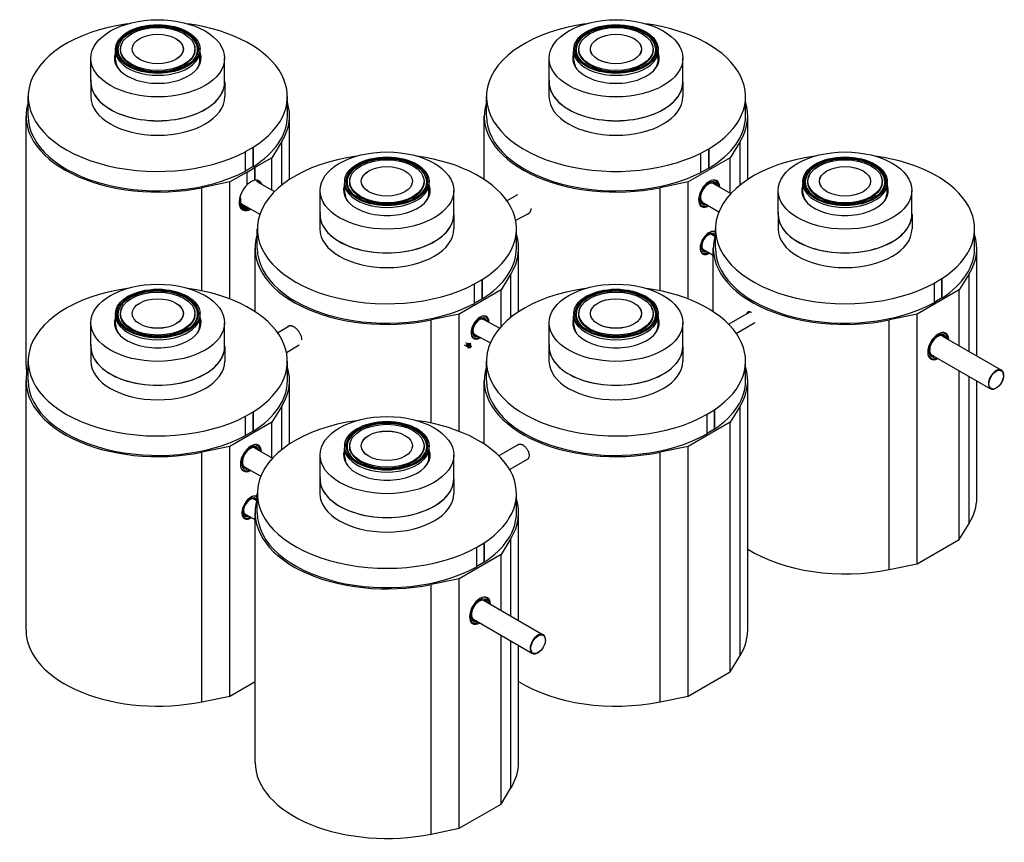
# Model space of a CAD drawing. Extents: x 79780 to 101242, y 69811 to 83947.
# Drawn here: x 94404 to 101242, y 71552 to 77265 of the extents above; entities that cross this region are included whole.
import ezdxf

# ---------------------------------------------------------------- set-up
doc = ezdxf.new("R2010")
doc.units = 0
doc.header["$LTSCALE"] = 2
doc.layers.add('VISIBLE__ISO_', color=7, linetype='CONTINUOUS')
doc.layers.add('VISIBLE_NARROW__ISO_', color=7, linetype='CONTINUOUS')

msp = doc.modelspace()

# ---------------------------------------------------------------- linework, layer by layer
at = {"layer": 'VISIBLE__ISO_'}
for p, q in [((95071.4, 77073.4), (95069.8, 77061.3)), ((95655.4, 77073.4), (95656.9, 77061.3)), ((98253.4, 77073.4), (98251.8, 77061.3)), ((98837.3, 77073.4), (98838.9, 77061.3)), ((94899.1, 76831.2), (94899.1, 76996.6)), ((95070.9, 76981.5), (95069, 77045.8)), ((95106.2, 77031.7), (95105.1, 77057.2)), ((95188.8, 77041.5), (95187.4, 77048.1)), ((95537.9, 77041.5), (95539.4, 77048.1)), ((95620.6, 77031.7), (95621.7, 77057.2)), ((95655.8, 76981.5), (95657.7, 77045.8)), ((95827.6, 76831.2), (95827.6, 76996.6)), ((98081.1, 76831.2), (98081.1, 76996.6)), ((98252.9, 76981.5), (98251, 77045.8)), ((98288.1, 77031.7), (98287.1, 77057.2)), ((98370.8, 77041.5), (98369.4, 77048.1)), ((98719.9, 77041.5), (98721.3, 77048.1)), ((98802.6, 77031.7), (98803.6, 77057.2)), ((98837.8, 76981.5), (98839.7, 77045.8)), ((99009.6, 76831.2), (99009.6, 76996.6)), ((94898.4, 76831.2), (94898.4, 76730.2)), ((95828.4, 76831.2), (95828.4, 76730.2)), ((98080.3, 76831.2), (98080.3, 76730.2)), ((99010.3, 76831.2), (99010.3, 76730.2)), ((94463.4, 76595.5), (94463.4, 76730.2)), ((96263.4, 76595.5), (96263.4, 76730.2)), ((97645.3, 76595.5), (97645.3, 76730.2)), ((99445.3, 76595.5), (99445.3, 76730.2)), ((94448.4, 74862.5), (94448.4, 76595.5)), ((96278.4, 76154.7), (96278.4, 76595.5)), ((97630.3, 76154.7), (97630.3, 76595.5)), ((99460.3, 76154.7), (99460.3, 76595.5)), ((96225.4, 76418.3), (96156.2, 76306.1)), ((99407.4, 76418.3), (99338.2, 76306.1)), ((95972.1, 76348.1), (96025.2, 76378.7)), ((95972.7, 76347.8), (95972.1, 76348.1)), ((95972.7, 76213.1), (95972.7, 76347.8)), ((96025.2, 76378.7), (96025.7, 76378.4)), ((96025.2, 76244), (96025.2, 76378.7)), ((96025.7, 76378.4), (96025.7, 76243.7)), ((99135.1, 76338.3), (99189.6, 76368)), ((99135.6, 76337.9), (99135.1, 76338.3)), ((99135.6, 76203.2), (99135.6, 76337.9)), ((99189.6, 76368), (99190.1, 76367.7)), ((99189.6, 76233.3), (99189.6, 76368)), ((99190.1, 76367.7), (99190.1, 76233)), ((96025.2, 76244), (95972.7, 76213.7)), ((96025.7, 76243.7), (96025.2, 76244)), ((96156.2, 76306.1), (96036.9, 76237.2)), ((96156.2, 76080.6), (96156.2, 76306.1)), ((99338.2, 76306.1), (99046.5, 76137.7)), ((99338.2, 76059), (99338.2, 76306.1)), ((95983.9, 76206.6), (95864.5, 76137.7)), ((95983.8, 76206.6), (96036.8, 76237.3)), ((95983.9, 76206.6), (95983.8, 76206.6)), ((95983.9, 76118.8), (95983.9, 76206.6)), ((96036.8, 76237.3), (96036.9, 76237.2)), ((96036.8, 76149.4), (96036.8, 76237.3)), ((96036.9, 76237.2), (96036.9, 76149.4)), ((99189.6, 76233.3), (99135.6, 76203.9)), ((99190.1, 76233), (99189.6, 76233.3)), ((95864.5, 76137.7), (95670.2, 76097.8)), ((95864.5, 75324.7), (95864.5, 76137.7)), ((96036.9, 76149.4), (96036.8, 76149.4)), ((96051.4, 76141.1), (96173.9, 76070.4)), ((96661.9, 76062.9), (96660, 76127.2)), ((96662.4, 76154.9), (96660.8, 76142.7)), ((96697.2, 76113.1), (96696.1, 76138.6)), ((96779.8, 76122.9), (96778.4, 76129.5)), ((97128.9, 76122.9), (97130.3, 76129.5)), ((97211.6, 76113.1), (97212.7, 76138.6)), ((97246.3, 76154.9), (97247.9, 76142.7)), ((97246.8, 76062.9), (97248.7, 76127.2)), ((99046.5, 76137.7), (98852.2, 76097.8)), ((99046.5, 75324.7), (99046.5, 76137.7)), ((99217, 76129), (99342.5, 76056.5)), ((99843.9, 76062.9), (99842, 76127.2)), ((99844.3, 76154.9), (99842.8, 76142.7)), ((99879.1, 76113.1), (99878, 76138.6)), ((99961.8, 76122.9), (99960.3, 76129.5)), ((100310.9, 76122.9), (100312.3, 76129.5)), ((100393.5, 76113.1), (100394.6, 76138.6)), ((100428.3, 76154.9), (100429.9, 76142.7)), ((100428.8, 76062.9), (100430.7, 76127.2)), ((96490.1, 75912.7), (96490.1, 76078)), ((97418.6, 75912.7), (97418.6, 76078)), ((97862.3, 76048.3), (97788.2, 76007.2)), ((99672.1, 75912.7), (99672.1, 76078)), ((100600.6, 75912.7), (100600.6, 76078)), ((95939.7, 75989.1), (96071.6, 75913)), ((99142, 75999.1), (99260.3, 75930.7)), ((95946.7, 75960.7), (95952, 75957.7)), ((96489.4, 75912.7), (96489.4, 75811.6)), ((97419.4, 75912.7), (97419.4, 75811.6)), ((97943.8, 75922), (97848.8, 75869.2)), ((99671.3, 75912.7), (99671.3, 75811.6)), ((100601.3, 75912.7), (100601.3, 75811.6)), ((96054.4, 75676.9), (96054.4, 75811.6)), ((97854.4, 75676.9), (97854.4, 75811.6)), ((99232.6, 75759.7), (99208.6, 75773.6)), ((99236.3, 75676.9), (99236.3, 75811.6)), ((101036.3, 75676.9), (101036.3, 75811.6)), ((96039.4, 75236.1), (96039.4, 75676.9)), ((97869.4, 75236.1), (97869.4, 75676.9)), ((99221.3, 75627.6), (99148.6, 75669.7)), ((99221.3, 75236.1), (99221.3, 75676.9)), ((101051.3, 74929.1), (101051.3, 75676.9)), ((97816.4, 75499.8), (97747.2, 75387.6)), ((100998.4, 75499.8), (100929.2, 75387.6)), ((97563.2, 75429.6), (97616.2, 75460.2)), ((97563.7, 75429.2), (97563.2, 75429.6)), ((97563.7, 75294.5), (97563.7, 75429.2)), ((97616.2, 75460.2), (97616.8, 75459.9)), ((97616.2, 75325.5), (97616.2, 75460.2)), ((97616.8, 75459.9), (97616.8, 75325.1)), ((100756.3, 75435.6), (100808.4, 75466.7)), ((100756.8, 75435.3), (100756.3, 75435.6)), ((100756.8, 75300.5), (100756.8, 75435.3)), ((100808.4, 75466.7), (100809, 75466.4)), ((100808.4, 75332), (100808.4, 75466.7)), ((100809, 75466.4), (100809, 75331.7)), ((97747.2, 75387.6), (97455.5, 75219.2)), ((97747.2, 75133.2), (97747.2, 75387.6)), ((100929.2, 75387.6), (100637.5, 75219.2)), ((100929.2, 74999.6), (100929.2, 75387.6)), ((97616.2, 75325.5), (97563.7, 75295.2)), ((97616.8, 75325.1), (97616.2, 75325.5)), ((100808.4, 75332), (100756.8, 75301.2)), ((100809, 75331.7), (100808.4, 75332)), ((95071.4, 75236.3), (95069.8, 75224.1)), ((95106.2, 75194.6), (95105.1, 75220.1)), ((95620.6, 75194.6), (95621.7, 75220.1)), ((95655.4, 75236.3), (95656.9, 75224.1)), ((97455.5, 75219.2), (97261.2, 75179.2)), ((97455.5, 74406.1), (97455.5, 75219.2)), ((98253.4, 75236.3), (98251.8, 75224.1)), ((98288.1, 75194.6), (98287.1, 75220.1)), ((98802.6, 75194.6), (98803.6, 75220.1)), ((98837.3, 75236.3), (98838.9, 75224.1)), ((99327.3, 75150.3), (99476.7, 75236.5)), ((100637.5, 75219.2), (100443.2, 75179.2)), ((100637.5, 73486.2), (100637.5, 75219.2)), ((94899.1, 74994.1), (94899.1, 75159.5)), ((95070.9, 75144.4), (95069, 75208.6)), ((95188.8, 75204.4), (95187.4, 75211)), ((95537.9, 75204.4), (95539.4, 75211)), ((95655.8, 75144.4), (95657.7, 75208.6)), ((95827.6, 74994.1), (95827.6, 75159.5)), ((97737.1, 75121.6), (97620.4, 75184.5)), ((98081.1, 74994.1), (98081.1, 75159.5)), ((98252.9, 75144.4), (98251, 75208.6)), ((98370.8, 75204.4), (98369.4, 75211)), ((98719.9, 75204.4), (98721.3, 75211)), ((98837.8, 75144.4), (98839.7, 75208.6)), ((99009.6, 74994.1), (99009.6, 75159.5)), ((99381, 75086), (99510.3, 75160.7)), ((96195.6, 75090.9), (96276, 75139.1)), ((97672.6, 75020), (97558.7, 75081.4)), ((97500, 75022.9), (97517.4, 75012.8)), ((97518, 75012.4), (97517.9, 75012.4)), ((97525.8, 75013.3), (97522, 75015.4)), ((97525.8, 75013.3), (97525.8, 75010.6)), ((97531, 75014.8), (97534.7, 75012.7)), ((97532.4, 75015.5), (97536.2, 75013.4)), ((97534.7, 75012.7), (97534.7, 75012.5)), ((100808, 75069.6), (101221.8, 74830.7)), ((94898.4, 74994.1), (94898.4, 74893.1)), ((95828.4, 74994.1), (95828.4, 74893.1)), ((96257.3, 74953.1), (96346.3, 75006.4)), ((97490.6, 75006.6), (97508, 74996.6)), ((97509.9, 74995.9), (97508.6, 74996.3)), ((97511.4, 75003.7), (97515.2, 75001.5)), ((97511.5, 75002.8), (97515.3, 75000.6)), ((97512.9, 74994.2), (97511.6, 74994.6)), ((97514.5, 74999.5), (97518.3, 74997.3)), ((97518.3, 74998.9), (97515.3, 75000.6)), ((97516.1, 74989), (97519.8, 74986.8)), ((97518.9, 74990.7), (97518.8, 74990.8)), ((97521.9, 74989), (97520.7, 74989.4)), ((97521.9, 75007.6), (97524, 75006.4)), ((97524.9, 74987.2), (97523.7, 74987.6)), ((97530, 74984.8), (97526.7, 74985.9)), ((97527.9, 75006.3), (97527.8, 75006.4)), ((97531, 75004.6), (97530, 75005.5)), ((97534, 75002.8), (97533, 75003.7)), ((97536.8, 75011), (97533.6, 75005.4)), ((97538.6, 74999.7), (97536, 75002)), ((98080.3, 74994.1), (98080.3, 74893.1)), ((99010.3, 74994.1), (99010.3, 74893.1)), ((94463.4, 74758.4), (94463.4, 74893.1)), ((96263.4, 74758.4), (96263.4, 74893.1)), ((97645.3, 74758.4), (97645.3, 74893.1)), ((99445.3, 74758.4), (99445.3, 74893.1)), ((100733, 74939.7), (101146.8, 74700.8)), ((100929.2, 73654.6), (100929.2, 74826.4)), ((94448.4, 73025.3), (94448.4, 74758.4)), ((96278.4, 74317.6), (96278.4, 74758.4)), ((97630.3, 74317.6), (97630.3, 74758.4)), ((99460.3, 73025.3), (99460.3, 74758.4)), ((101051.3, 73943.9), (101051.3, 74755.8)), ((101237.3, 74793.9), (101237.3, 74796.3)), ((101186.4, 74705.7), (101184.3, 74704.5)), ((95972.1, 74511), (96025.1, 74541.6)), ((96025.1, 74541.6), (96025.7, 74541.2)), ((96025.1, 74406.8), (96025.1, 74541.6)), ((96025.7, 74541.2), (96025.7, 74406.5)), ((96225.4, 74581.2), (96156.2, 74469)), ((99178.2, 74524.3), (99229.2, 74556)), ((99229.2, 74556), (99229.8, 74555.7)), ((99229.2, 74421.3), (99229.2, 74556)), ((99229.8, 74555.7), (99229.8, 74421)), ((99407.4, 74581.2), (99338.2, 74469)), ((96156.2, 74469), (95864.5, 74300.6)), ((95972.6, 74510.6), (95972.1, 74511)), ((95972.6, 74375.9), (95972.6, 74510.6)), ((96156.2, 74221.9), (96156.2, 74469)), ((99338.2, 74469), (99046.5, 74300.6)), ((99178.8, 74524), (99178.2, 74524.3)), ((99178.8, 74389.2), (99178.8, 74524)), ((99338.2, 72736), (99338.2, 74469)), ((96025.1, 74406.8), (95972.6, 74376.6)), ((96025.7, 74406.5), (96025.1, 74406.8)), ((99229.2, 74421.3), (99178.8, 74389.9)), ((99229.8, 74421), (99229.2, 74421.3)), ((95864.5, 74300.6), (95670.2, 74260.7)), ((95864.5, 72567.6), (95864.5, 74300.6)), ((96035, 74291.9), (96160.5, 74219.4)), ((96661.9, 74225.8), (96660, 74290.1)), ((96662.4, 74317.8), (96660.8, 74305.6)), ((96697.2, 74276), (96696.1, 74301.5)), ((96779.8, 74285.8), (96778.4, 74292.4)), ((97128.9, 74285.8), (97130.3, 74292.4)), ((97211.6, 74276), (97212.7, 74301.5)), ((97246.3, 74317.8), (97247.9, 74305.6)), ((97246.8, 74225.8), (97248.7, 74290.1)), ((97869, 74314.7), (97732.3, 74235.8)), ((99046.5, 74300.6), (98852.2, 74260.7)), ((99046.5, 72567.6), (99046.5, 74300.6)), ((96490.1, 74075.6), (96490.1, 74240.9)), ((97418.6, 74075.6), (97418.6, 74240.9)), ((97929, 74210.8), (97807.2, 74140.4)), ((95960, 74162), (96078.3, 74093.6)), ((96489.4, 74075.6), (96489.4, 73974.5)), ((97419.4, 74075.6), (97419.4, 73974.5)), ((96050.7, 73922.6), (96026.6, 73936.5)), ((96054.4, 73839.8), (96054.4, 73974.5)), ((97854.4, 73839.8), (97854.4, 73974.5)), ((96039.4, 73790.5), (95966.6, 73832.5)), ((96039.4, 72106.8), (96039.4, 73839.8)), ((97869.4, 73091.9), (97869.4, 73839.8)), ((100929.2, 73654.6), (100998.4, 73766.7)), ((97816.4, 73662.6), (97747.2, 73550.5)), ((100637.5, 73486.2), (100929.2, 73654.6)), ((97578.1, 73600.6), (97629.9, 73631.9)), ((97578.7, 73600.3), (97578.1, 73600.6)), ((97578.7, 73465.5), (97578.7, 73600.3)), ((97629.9, 73631.9), (97630.5, 73631.6)), ((97629.9, 73497.2), (97629.9, 73631.9)), ((97630.5, 73631.6), (97630.5, 73496.8)), ((97747.2, 73550.5), (97455.5, 73382)), ((97747.2, 73162.5), (97747.2, 73550.5)), ((97629.9, 73497.2), (97578.7, 73466.2)), ((97630.5, 73496.8), (97629.9, 73497.2)), ((100443.2, 73446.2), (100637.5, 73486.2)), ((97455.5, 73382), (97261.2, 73342.1)), ((97455.5, 71649), (97455.5, 73382)), ((97626, 73232.5), (98039.8, 72993.5)), ((97551, 73102.5), (97964.8, 72863.6)), ((97747.2, 71817.4), (97747.2, 72989.3)), ((97869.4, 72106.8), (97869.4, 72918.7)), ((98055.3, 72956.8), (98055.3, 72959.2)), ((98004.4, 72868.6), (98002.3, 72867.3)), ((99338.2, 72736), (99407.4, 72848.2)), ((99046.5, 72567.6), (99338.2, 72736)), ((95864.5, 72567.6), (96039.4, 72668.5)), ((95670.2, 72527.7), (95864.5, 72567.6)), ((98852.2, 72527.7), (99046.5, 72567.6)), ((97747.2, 71817.4), (97816.4, 71929.6)), ((97455.5, 71649), (97747.2, 71817.4)), ((97261.2, 71609.1), (97455.5, 71649))]:
    msp.add_line(p, q, dxfattribs=at)
at = {"layer": 'VISIBLE__ISO_', "flags": 128}
for points in [[(97953.5, 75952.3), (97953.5, 75949.8), (97953.4, 75947.3), (97953.2, 75944.9), (97952.9, 75942.5), (97952.5, 75940.1), (97952, 75937.8), (97951.3, 75935.6), (97950.6, 75933.4), (97949.8, 75931.4), (97948.8, 75929.4), (97947.8, 75927.5), (97946.7, 75925.7), (97945.5, 75924), (97944.2, 75922.5), (97942.8, 75921), (97941.4, 75919.7), (97939.9, 75918.4), (97938.4, 75917.3), (97936.8, 75916.4), (97935.1, 75915.5), (97933.4, 75914.7), (97931.6, 75914.1), (97929.7, 75913.5), (97927.7, 75913.1)], [(99455.4, 75224.2), (99455.8, 75226), (99456.3, 75227.6), (99456.9, 75229.2), (99457.7, 75230.6), (99458.5, 75231.9), (99459.4, 75233.1), (99460.4, 75234.1), (99461.4, 75235), (99462.5, 75235.8), (99463.7, 75236.4), (99465, 75237), (99466.3, 75237.4), (99467.8, 75237.6), (99469.3, 75237.7), (99470.8, 75237.7), (99472.5, 75237.6), (99474.1, 75237.3), (99475.8, 75236.8), (99477.5, 75236.2), (99479.3, 75235.5), (99481, 75234.7), (99482.7, 75233.8), (99484.4, 75232.7), (99486.1, 75231.5)], [(96266, 75133.1), (96267.2, 75134.3), (96268.4, 75135.3), (96269.7, 75136.2), (96271, 75137), (96272.4, 75137.7), (96273.8, 75138.4), (96275.3, 75138.9), (96276.9, 75139.4), (96278.5, 75139.7), (96280.2, 75139.9), (96281.9, 75140.1), (96283.7, 75140.1), (96285.5, 75140.1), (96287.4, 75139.9), (96289.3, 75139.6), (96291.3, 75139.2), (96293.2, 75138.7), (96295.2, 75138.1), (96297.3, 75137.4), (96299.3, 75136.6), (96301.3, 75135.8), (96303.3, 75134.8), (96305.4, 75133.8), (96307.4, 75132.6)], [(96307.4, 75132.6), (96310.7, 75130.6), (96314.2, 75128.2), (96317.7, 75125.6), (96321.2, 75122.7), (96324.7, 75119.7), (96328.1, 75116.3), (96331.4, 75112.8), (96334.6, 75109.2), (96337.8, 75105.4), (96340.7, 75101.4), (96343.5, 75097.5), (96346.1, 75093.4), (96348.5, 75089.3), (96350.8, 75085.1), (96353, 75080.7), (96355, 75076.3), (96356.8, 75071.8), (96358.3, 75067.2), (96359.7, 75062.7), (96360.7, 75058.3), (96361.6, 75053.9), (96362.1, 75049.7), (96362.5, 75045.5), (96362.6, 75041.6)], [(97869, 74314.7), (97870, 74315.2), (97870.9, 74315.6), (97871.9, 74316), (97872.9, 74316.4), (97874, 74316.7), (97875.1, 74316.9), (97876.2, 74317.1), (97877.4, 74317.2), (97878.6, 74317.3), (97879.8, 74317.3), (97881, 74317.2), (97882.3, 74317.1), (97883.6, 74316.9), (97884.9, 74316.7), (97886.2, 74316.4), (97887.5, 74316), (97888.9, 74315.6), (97890.2, 74315.1), (97891.6, 74314.6), (97892.9, 74314.1), (97894.3, 74313.4), (97895.7, 74312.8), (97897, 74312.1), (97898.3, 74311.3)], [(97898.3, 74311.3), (97902.4, 74308.8), (97906.6, 74305.7), (97910.7, 74302.2), (97914.8, 74298.3), (97918.7, 74294.1), (97922.5, 74289.6), (97925.9, 74284.9), (97929, 74280.1), (97931.9, 74275.1), (97934.5, 74269.9), (97936.8, 74264.5), (97938.7, 74259.1), (97940.2, 74253.8), (97941.3, 74248.5), (97942, 74243.4), (97942.2, 74238.6), (97942, 74234.1), (97941.3, 74229.6), (97940.2, 74225.5), (97938.7, 74221.6), (97936.8, 74218.2), (97934.5, 74215.2), (97931.9, 74212.7), (97929, 74210.8)]]:
    msp.add_lwpolyline(points, dxfattribs=at)
at = {"layer": 'VISIBLE__ISO_'}
for centre, major_axis, start_param, end_param in [((95363.4, 76730.2), (-900, 0), 4.949039, 8.597701), ((95363.4, 77056), (276.4, 0), 5.508584, 10.199379), ((95363.4, 76730.2), (900, 0), 5.539466, 7.617332), ((98545.3, 76730.2), (-900, 0), 4.949039, 8.569305), ((98545.3, 77056), (276.4, 0), 5.508584, 10.199379), ((98545.3, 76730.2), (900, 0), 5.511069, 7.617332), ((95363.4, 77056), (-260.6, 0), 5.99908, 9.708884), ((98545.3, 77056), (-260.6, 0), 5.99908, 9.708884), ((95363.4, 76996.6), (-301.1, 0), 6.065147, 9.642816), ((95363.4, 77048.6), (-294.4, 0), 6.208797, 9.499166), ((95363.4, 76984.3), (-297.4, 0), 6.118702, 6.425893), ((95363.4, 77030.3), (-259.5, 0), 6.170098, 6.222067), ((95363.4, 77030.3), (259.5, 0), 0.061119, 0.113087), ((95363.4, 76984.3), (297.4, 0), 6.140478, 6.447668), ((98545.3, 76996.6), (-301.1, 0), 6.065147, 9.642816), ((98545.3, 77048.6), (-294.4, 0), 6.208797, 9.499166), ((98545.3, 76984.3), (-297.4, 0), 6.118702, 6.425893), ((98545.3, 77030.3), (-259.5, 0), 6.170098, 6.222067), ((98545.3, 77030.3), (259.5, 0), 0.061119, 0.113087), ((98545.3, 76984.3), (297.4, 0), 6.140478, 6.447668), ((95363.4, 76984.3), (-292.5, 0), 0.016837, 0.38582), ((95363.4, 76984.3), (292.5, 0), 5.897365, 6.266349), ((98545.3, 76984.3), (-292.5, 0), 0.016837, 0.38582), ((98545.3, 76984.3), (292.5, 0), 5.897365, 6.266349), ((95363.4, 76831.2), (465, 0), 3.084789, 6.339989), ((95363.4, 76831.2), (-464.3, 0), 0, 3.141593), ((98545.3, 76831.2), (465, 0), 3.084789, 6.339989), ((98545.3, 76831.2), (-464.3, 0), 0, 3.141593), ((95363.4, 76730.2), (465, 0), 3.141593, 6.283185), ((98545.3, 76730.2), (465, 0), 3.141593, 6.283185), ((95363.4, 76595.5), (-915, 0), 6.101866, 8.195971), ((95363.4, 76595.5), (915, 0), 5.941196, 6.464505), ((98545.3, 76595.5), (-915, 0), 6.101866, 8.195971), ((98545.3, 76595.5), (915, 0), 5.941196, 6.464505), ((95363.4, 76595.5), (-900, 0), 0, 2.314516), ((95363.4, 76595.5), (900, 0), 5.539466, 6.283185), ((98545.3, 76595.5), (-900, 0), 0, 2.286119), ((98545.3, 76595.5), (900, 0), 5.511069, 6.283185), ((96954.4, 75811.6), (-900, 0), 4.949039, 8.597756), ((96954.4, 76137.4), (276.4, 0), 5.508584, 10.199379), ((96954.4, 75811.6), (900, 0), 5.53952, 7.617332), ((100136.3, 75811.6), (-900, 0), 4.949039, 8.614702), ((100136.3, 76137.4), (276.4, 0), 5.508584, 10.199379), ((100136.3, 75811.6), (900, 0), 5.556467, 7.617332), ((96954.4, 76137.4), (-260.6, 0), 5.99908, 9.708884), ((100136.3, 76137.4), (-260.6, 0), 5.99908, 9.708884), ((96010.4, 76044.3), (-58.1, -100.6), 4.255592, 7.056614), ((96010.3, 76044.4), (-58.1, -100.6), 3.598263, 4.255037), ((96005.1, 76047.4), (55.9, 96.9), 5.914603, 6.661267), ((96010.4, 76044.3), (58.1, 100.6), 5.827767, 6.739982), ((96005.1, 76047.4), (52.5, 90.9), 6.172425, 6.394453), ((96954.4, 76078), (-301.1, 0), 6.065147, 9.642816), ((96954.4, 76130.1), (-294.4, 0), 6.208797, 9.499166), ((96954.4, 76111.7), (-259.5, 0), 6.170098, 6.222067), ((96954.4, 76111.7), (259.5, 0), 0.061119, 0.113087), ((99192.4, 76056.6), (-51.8, -89.6), 2.38117, 7.043608), ((99187, 76059.6), (-43.1, -74.7), 2.625118, 6.79966), ((99187, 76059.6), (-42.9, -74.4), 2.63286, 6.791918), ((99187, 76059.6), (-38.8, -67.2), 2.880791, 6.543987), ((99186, 76060.3), (38.1, 65.9), 6.111052, 7.05878), ((99187, 76059.6), (49.6, 85.9), 5.56984, 6.655412), ((99171.1, 76068.8), (38.4, 66.6), 6.061871, 6.063122), ((99181.7, 76062.7), (38.1, 65.9), 6.111052, 6.227424), ((99186.8, 76059.8), (43.1, 74.7), 5.76671, 6.280111), ((100136.3, 76078), (-301.1, 0), 6.065147, 9.642816), ((100136.3, 76130.1), (-294.4, 0), 6.208797, 9.499166), ((100136.3, 76111.7), (-259.5, 0), 6.170098, 6.222067), ((100136.3, 76111.7), (259.5, 0), 0.061119, 0.113087), ((96005.1, 76047.4), (-52.5, -90.9), 4.601121, 6.940163), ((96954.4, 76065.8), (-297.4, 0), 6.118702, 6.425893), ((96954.4, 76065.8), (-292.5, 0), 0.016837, 0.38582), ((96954.4, 76065.8), (292.5, 0), 5.897365, 6.266349), ((96954.4, 76065.8), (297.4, 0), 6.140478, 6.447668), ((100136.3, 76065.8), (-297.4, 0), 6.118702, 6.425893), ((100136.3, 76065.8), (-292.5, 0), 0.016837, 0.38582), ((100136.3, 76065.8), (292.5, 0), 5.897365, 6.266349), ((100136.3, 76065.8), (297.4, 0), 6.140478, 6.447668), ((96004.4, 76047.8), (-51.9, -90), 5.331118, 6.92599), ((96004.4, 76047.8), (-47.8, -82.8), 5.294177, 6.799846), ((96005.1, 76047.4), (-55.9, -96.9), 5.905529, 7.016119), ((96004.1, 76047.9), (-52.1, -90.3), 5.887516, 6.930778), ((96003.3, 76048.4), (-47.1, -81.5), 5.505723, 6.771063), ((95956.6, 76075.4), (50.8, 88), 3.708014, 3.754221), ((95967.3, 76069.2), (47.4, 82.2), 3.542726, 3.644164), ((95988.5, 76057), (-47.4, -82.2), 0.182682, 0.502572), ((99187, 76059.6), (-49.6, -85.9), 5.910959, 6.996531), ((99186, 76060.3), (-38.1, -65.9), 5.50759, 6.455318), ((99171.1, 76068.8), (-38.4, -66.6), 0.220063, 0.221314), ((99186.8, 76059.8), (-43.1, -74.7), 0.003074, 0.516475), ((99181.7, 76062.7), (-38.1, -65.9), 0.055761, 0.172133), ((95999.1, 76050.9), (-47.1, -81.5), 0.04509, 0.487878), ((95988.5, 76057), (50.8, 88), 3.60263, 3.754221), ((96954.4, 75912.7), (465, 0), 3.084789, 6.339989), ((96954.4, 75912.7), (-464.3, 0), 0, 3.141593), ((100136.3, 75912.7), (465, 0), 3.084789, 6.339989), ((100136.3, 75912.7), (-464.3, 0), 0, 3.141593), ((96954.4, 75676.9), (-915, 0), 6.101866, 8.195971), ((96954.4, 75811.6), (465, 0), 3.141593, 6.283185), ((96954.4, 75676.9), (915, 0), 5.941196, 6.464505), ((99192.4, 75713.7), (-44.3, -76.7), 3.147655, 7.109128), ((99187, 75716.7), (-35.6, -61.7), 2.723228, 6.852807), ((99185.5, 75717.6), (-31.3, -54.2), 2.851033, 6.573744), ((100136.3, 75676.9), (-915, 0), 6.101866, 8.195971), ((99184.4, 75718.2), (30.6, 52.9), 6.091031, 7.056389), ((99187, 75716.7), (42.1, 72.9), 6.092964, 6.646902), ((99180.2, 75720.7), (30.6, 52.9), 6.091031, 6.21372), ((99185.5, 75717.6), (35.4, 61.4), 5.795716, 6.379047), ((99185.2, 75717.8), (35.6, 61.7), 5.791363, 6.257131), ((100136.3, 75811.6), (465, 0), 3.141593, 6.283185), ((100136.3, 75676.9), (915, 0), 5.941196, 6.464505), ((96954.4, 75676.9), (-900, 0), 0, 2.31457), ((96954.4, 75676.9), (900, 0), 5.53952, 6.283185), ((99187, 75716.7), (-42.1, -72.9), 5.919468, 7.060597), ((99184.4, 75718.2), (-30.6, -52.9), 5.509982, 6.47534), ((99185.5, 75717.6), (-35.4, -61.4), 6.187324, 6.844491), ((99185.2, 75717.8), (-35.6, -61.7), 0.026054, 0.569621), ((99180.2, 75720.7), (-30.6, -52.9), 0.069465, 0.192154), ((100136.3, 75676.9), (-900, 0), 0, 2.331517), ((100136.3, 75676.9), (900, 0), 5.556467, 6.283185), ((95363.4, 74893.1), (-900, 0), 4.949039, 8.597613), ((95363.4, 75218.9), (276.4, 0), 5.508584, 10.199379), ((95363.4, 74893.1), (900, 0), 5.539377, 7.617332), ((98545.3, 74893.1), (-900, 0), 4.949039, 8.634752), ((98545.3, 75218.9), (276.4, 0), 5.508584, 10.199379), ((98545.3, 74893.1), (900, 0), 5.576517, 7.617332), ((95363.4, 75211.5), (-294.4, 0), 6.208797, 9.499166), ((95363.4, 75218.9), (-260.6, 0), 5.99908, 9.708884), ((98545.3, 75211.5), (-294.4, 0), 6.208797, 9.499166), ((98545.3, 75218.9), (-260.6, 0), 5.99908, 9.708884), ((95363.4, 75159.5), (-301.1, 0), 6.065147, 9.642816), ((95363.4, 75147.2), (-297.4, 0), 6.118702, 6.425893), ((95363.4, 75193.1), (-259.5, 0), 6.170098, 6.222067), ((95363.4, 75193.1), (259.5, 0), 0.061119, 0.113087), ((95363.4, 75147.2), (297.4, 0), 6.140478, 6.447668), ((97601.4, 75125.8), (-44.3, -76.7), 2.343971, 7.136807), ((97596.1, 75128.8), (-35.6, -61.7), 2.603569, 6.883198), ((97596.1, 75128.8), (-35.4, -61.4), 2.612163, 6.875127), ((97596.1, 75128.8), (-31.3, -54.2), 2.900804, 6.618498), ((97595, 75129.5), (30.6, 52.9), 6.159381, 7.056389), ((97596.1, 75128.8), (42.1, 72.9), 5.532191, 6.646902), ((97590.8, 75131.9), (30.6, 52.9), 6.143501, 6.21372), ((97595.8, 75129), (35.6, 61.7), 5.744922, 6.279464), ((98545.3, 75159.5), (-301.1, 0), 6.065147, 9.642816), ((98545.3, 75147.2), (-297.4, 0), 6.118702, 6.425893), ((98545.3, 75193.1), (-259.5, 0), 6.170098, 6.222067), ((98545.3, 75193.1), (259.5, 0), 0.061119, 0.113087), ((98545.3, 75147.2), (297.4, 0), 6.140478, 6.447668), ((95363.4, 75147.2), (-292.5, 0), 0.016837, 0.38582), ((95363.4, 75147.2), (292.5, 0), 5.897365, 6.266349), ((97595, 75129.5), (-30.6, -52.9), 5.509982, 6.530235), ((98545.3, 75147.2), (-292.5, 0), 0.016837, 0.38582), ((98545.3, 75147.2), (292.5, 0), 5.897365, 6.266349), ((100783.3, 74997.2), (-51.8, -89.6), 2.38117, 7.043608), ((100778, 75000.2), (-43.1, -74.7), 2.625118, 6.79966), ((100778, 75000.2), (-42.9, -74.4), 2.63286, 6.791918), ((100778, 75000.2), (49.6, 85.9), 5.56984, 6.655412), ((97512.7, 75004.7), (-4.69, -8.12), 3.016585, 6.408193), ((97522, 74999.3), (-9.9, -17.1), 3.926991, 4.788417), ((97525.8, 74997.1), (9.9, 17.1), 0.785398, 1.646824), ((97522, 74999.3), (8.2, 14.3), 0.083605, 0.560029), ((97525.8, 74997.1), (8.2, 14.3), 0.083605, 0.785398), ((97530.2, 75015.3), (-0.75, -1.3), 0.083605, 1.570796), ((97531.6, 75014.2), (0.75, 1.3), 0, 1.456122), ((97534, 75013.1), (-0.75, -1.3), 0.083605, 1.570796), ((97535.4, 75012.1), (0.75, 1.3), 6.198775, 7.853982), ((97525.8, 74997.1), (9.6, 16.7), 6.109477, 6.198775), ((97536.1, 75011.4), (0.75, 1.3), 4.712389, 6.109477), ((97596.1, 75128.8), (-42.1, -72.9), 5.919468, 7.086345), ((97595.8, 75129), (-35.6, -61.7), 0.003722, 0.599784), ((97590.8, 75131.9), (-30.6, -52.9), 0.069465, 0.236497), ((97580.1, 75138), (-34.3, -59.4), 0.510705, 0.5232), ((100778, 75000.2), (-38.8, -67.2), 2.880791, 6.543987), ((100777, 75000.9), (38.1, 65.9), 6.111052, 7.05878), ((100762.1, 75009.4), (38.4, 66.6), 6.061871, 6.063122), ((100772.7, 75003.3), (38.1, 65.9), 6.111052, 6.227424), ((100777.8, 75000.4), (43.1, 74.7), 5.76671, 6.280111), ((95363.4, 74994.1), (465, 0), 3.084789, 6.339989), ((95363.4, 74994.1), (-464.3, 0), 0, 3.141593), ((97515.7, 75003), (-4.69, -8.12), 3.778812, 6.408193), ((97512, 75003.5), (-0.456, -0.79), 4.847841, 6.283185), ((97518.7, 75001.2), (-4.69, -8.12), 4.958877, 6.200474), ((97522, 74999.3), (-6, -10.3), 5.021694, 6.283185), ((97513.8, 74999.8), (0.71, 1.23), 4.765398, 6.283185), ((97515.7, 75001.4), (-0.456, -0.79), 4.847841, 6.283185), ((97525.8, 74997.1), (-6, -10.3), 5.021694, 6.984247), ((97525.8, 74997.1), (-5.17, -8.96), 2.700529, 6.724249), ((97519.9, 75003.2), (-1.14, -1.97), 4.402337, 7.6928), ((97517.5, 74997.6), (0.71, 1.23), 4.765398, 6.283185), ((97524.7, 74997.8), (-4.69, -8.12), 5.908183, 6.408193), ((97522, 74999.3), (-5.17, -8.96), 0.372346, 0.447633), ((97525.8, 74997.1), (-8.2, -14.3), 3.99389, 4.530668), ((97527.7, 74996), (4.69, 8.12), 6.158178, 9.549785), ((97525.8, 74997.1), (6, 10.3), 0.852297, 1.409615), ((97525.1, 75008.3), (-1.13, -1.96), 3.99389, 7.135483), ((97530.7, 74994.3), (4.69, 8.12), 6.158178, 9.549785), ((97524.7, 74997.8), (4.69, 8.12), 6.158178, 6.658188), ((97522, 74999.3), (5.17, 8.96), 5.835552, 5.91084), ((97525.8, 74997.1), (-6, -10.3), 2.440531, 2.74785), ((98545.3, 74994.1), (465, 0), 3.084789, 6.339989), ((98545.3, 74994.1), (-464.3, 0), 0, 3.141593), ((100777, 75000.9), (-38.1, -65.9), 5.50759, 6.455318), ((95363.4, 74893.1), (465, 0), 3.141593, 6.283185), ((98545.3, 74893.1), (465, 0), 3.141593, 6.283185), ((100778, 75000.2), (-49.6, -85.9), 5.910959, 6.996531), ((100762.1, 75009.4), (-38.4, -66.6), 0.220063, 0.221314), ((100777.8, 75000.4), (-43.1, -74.7), 0.003074, 0.516475), ((100772.7, 75003.3), (-38.1, -65.9), 0.055761, 0.172133), ((95363.4, 74758.4), (-915, 0), 6.101866, 8.195971), ((95363.4, 74862.5), (-915, 0), 0, 0.098691), ((95363.4, 74758.4), (915, 0), 5.941196, 6.464505), ((98545.3, 74758.4), (-915, 0), 6.101866, 8.195971), ((98545.3, 74758.4), (915, 0), 5.941196, 6.464505), ((101184.3, 74765.7), (37.5, 65), 5.497787, 10.210176), ((95363.4, 74758.4), (-900, 0), 0, 2.314427), ((95363.4, 74758.4), (900, 0), 5.539377, 6.283185), ((98545.3, 74758.4), (-900, 0), 0, 2.351567), ((98545.3, 74758.4), (900, 0), 5.576517, 6.283185), ((96954.4, 73974.5), (-900, 0), 4.949039, 8.62058), ((96954.4, 74300.3), (276.4, 0), 5.508584, 10.199379), ((96954.4, 73974.5), (900, 0), 5.562345, 7.617332), ((96954.4, 74300.3), (-260.6, 0), 5.99908, 9.708884), ((96010.4, 74219.5), (-51.8, -89.6), 2.38117, 7.043608), ((96005.1, 74222.5), (-43.1, -74.7), 2.625118, 6.79966), ((96005.1, 74222.5), (-42.9, -74.4), 2.63286, 6.791918), ((96005.1, 74222.5), (-38.8, -67.2), 2.880791, 6.543987), ((96004, 74223.1), (38.1, 65.9), 6.111052, 7.05878), ((96005.1, 74222.5), (49.6, 85.9), 5.56984, 6.655412), ((95989.2, 74231.7), (38.4, 66.6), 6.061871, 6.063122), ((95999.8, 74225.6), (38.1, 65.9), 6.111052, 6.227424), ((96004.8, 74222.7), (43.1, 74.7), 5.76671, 6.280111), ((96954.4, 74240.9), (-301.1, 0), 6.065147, 9.642816), ((96954.4, 74293), (-294.4, 0), 6.208797, 9.499166), ((96954.4, 74274.6), (-259.5, 0), 6.170098, 6.222067), ((96954.4, 74274.6), (259.5, 0), 0.061119, 0.113087), ((96004, 74223.1), (-38.1, -65.9), 5.50759, 6.455318), ((96954.4, 74228.7), (-297.4, 0), 6.118702, 6.425893), ((96954.4, 74228.7), (-292.5, 0), 0.016837, 0.38582), ((96954.4, 74228.7), (292.5, 0), 5.897365, 6.266349), ((96954.4, 74228.7), (297.4, 0), 6.140478, 6.447668), ((96005.1, 74222.5), (-49.6, -85.9), 5.910959, 6.996531), ((95989.2, 74231.7), (-38.4, -66.6), 0.220063, 0.221314), ((96004.8, 74222.7), (-43.1, -74.7), 0.003074, 0.516475), ((95999.8, 74225.6), (-38.1, -65.9), 0.055761, 0.172133), ((96954.4, 74075.6), (465, 0), 3.084789, 6.339989), ((96954.4, 74075.6), (-464.3, 0), 0, 3.141593), ((96010.4, 73876.5), (-44.3, -76.7), 3.147655, 7.109128), ((96005.1, 73879.6), (-35.6, -61.7), 2.723228, 6.852807), ((96003.5, 73880.5), (-31.3, -54.2), 2.851033, 6.573744), ((96954.4, 73839.8), (-915, 0), 6.101866, 8.195971), ((96002.4, 73881.1), (30.6, 52.9), 6.091031, 7.056389), ((96005.1, 73879.6), (42.1, 72.9), 6.092964, 6.646902), ((95998.2, 73883.6), (30.6, 52.9), 6.091031, 6.21372), ((96003.5, 73880.5), (35.4, 61.4), 5.795716, 6.379047), ((96003.2, 73880.7), (35.6, 61.7), 5.791363, 6.257131), ((96954.4, 73974.5), (465, 0), 3.141593, 6.283185), ((96954.4, 73839.8), (915, 0), 5.941196, 6.464505), ((100136.3, 73943.9), (915, 0), 5.941196, 6.283185), ((96002.4, 73881.1), (-30.6, -52.9), 5.509982, 6.47534), ((96005.1, 73879.6), (-42.1, -72.9), 5.919468, 7.060597), ((96003.5, 73880.5), (-35.4, -61.4), 6.187324, 6.844491), ((96003.2, 73880.7), (-35.6, -61.7), 0.026054, 0.569621), ((95998.2, 73883.6), (-30.6, -52.9), 0.069465, 0.192154), ((96954.4, 73839.8), (-900, 0), 0, 2.337394), ((96954.4, 73839.8), (900, 0), 5.562345, 6.283185), ((100136.3, 73943.9), (915, 0), 3.88112, 5.054378), ((97601.4, 73160.1), (-51.8, -89.6), 2.38117, 7.043608), ((97596.1, 73163.1), (-43.1, -74.7), 2.625118, 6.79966), ((97596.1, 73163.1), (-42.9, -74.4), 2.63286, 6.791918), ((97596.1, 73163.1), (-38.8, -67.2), 2.880791, 6.543987), ((97595, 73163.7), (38.1, 65.9), 6.111052, 7.05878), ((97596.1, 73163.1), (49.6, 85.9), 5.56984, 6.655412), ((97595.8, 73163.3), (43.1, 74.7), 5.76671, 6.280111), ((97580.1, 73172.3), (38.4, 66.6), 6.061871, 6.063122), ((97590.8, 73166.2), (38.1, 65.9), 6.111052, 6.227424), ((97595, 73163.7), (-38.1, -65.9), 5.50759, 6.455318), ((97580.1, 73172.3), (-38.4, -66.6), 0.220063, 0.221314), ((97590.8, 73166.2), (-38.1, -65.9), 0.055761, 0.172133), ((97596.1, 73163.1), (-49.6, -85.9), 5.910959, 6.996531), ((97595.8, 73163.3), (-43.1, -74.7), 0.003074, 0.516475), ((95363.4, 73025.3), (-915, 0), 0, 1.912785), ((98002.3, 72928.6), (37.5, 65), 5.497787, 10.210176), ((98545.3, 73025.3), (915, 0), 5.941196, 6.283185), ((98545.3, 73025.3), (915, 0), 3.88112, 5.054378), ((96954.4, 72106.8), (-915, 0), 0, 1.912785), ((96954.4, 72106.8), (915, 0), 5.941196, 6.283185)]:
    msp.add_ellipse(centre, major_axis=major_axis, ratio=0.57735, start_param=start_param, end_param=end_param, dxfattribs=at)
for centre, major_axis in [((95363.4, 76996.6), (-464.3, 0)), ((95363.4, 77060.9), (-292.8, 0)), ((95363.4, 77060.9), (-282.4, 0)), ((95363.4, 77060.9), (-258.4, 0)), ((98545.3, 76996.6), (-464.3, 0)), ((98545.3, 77060.9), (-292.8, 0)), ((98545.3, 77060.9), (-282.4, 0)), ((98545.3, 77060.9), (-258.4, 0)), ((95363.4, 77060.9), (-177.8, 0)), ((95363.4, 77060.9), (-177.4, 0)), ((98545.3, 77060.9), (-177.8, 0)), ((98545.3, 77060.9), (-177.4, 0)), ((96954.4, 76078), (-464.3, 0)), ((96954.4, 76142.3), (-292.8, 0)), ((100136.3, 76078), (-464.3, 0)), ((100136.3, 76142.3), (-292.8, 0)), ((96954.4, 76142.3), (-282.4, 0)), ((96954.4, 76142.3), (-258.4, 0)), ((96954.4, 76142.3), (-177.8, 0)), ((96954.4, 76142.3), (-177.4, 0)), ((100136.3, 76142.3), (-282.4, 0)), ((100136.3, 76142.3), (-258.4, 0)), ((100136.3, 76142.3), (-177.8, 0)), ((100136.3, 76142.3), (-177.4, 0)), ((95363.4, 75159.5), (-464.3, 0)), ((98545.3, 75159.5), (-464.3, 0)), ((95363.4, 75223.8), (-292.8, 0)), ((95363.4, 75223.8), (-282.4, 0)), ((95363.4, 75223.8), (-258.4, 0)), ((98545.3, 75223.8), (-292.8, 0)), ((98545.3, 75223.8), (-282.4, 0)), ((98545.3, 75223.8), (-258.4, 0)), ((95363.4, 75223.8), (-177.8, 0)), ((95363.4, 75223.8), (-177.4, 0)), ((98545.3, 75223.8), (-177.8, 0)), ((98545.3, 75223.8), (-177.4, 0)), ((97533.7, 74992.6), (4.31, 7.47)), ((97533.7, 74992.6), (3.82, 6.63)), ((101186.4, 74764.5), (36, 62.4)), ((101186.4, 74764.5), (35.7, 61.8)), ((96954.4, 74240.9), (-464.3, 0)), ((96954.4, 74305.2), (-292.8, 0)), ((96954.4, 74305.2), (-282.4, 0)), ((96954.4, 74305.2), (-258.4, 0)), ((96954.4, 74305.2), (-177.8, 0)), ((96954.4, 74305.2), (-177.4, 0)), ((98004.4, 72927.4), (36, 62.4)), ((98004.4, 72927.4), (35.7, 61.8))]:
    msp.add_ellipse(centre, major_axis=major_axis, ratio=0.57735, dxfattribs=at)
at = {"layer": 'VISIBLE_NARROW__ISO_'}
for p, q in [((96225.4, 76116.4), (96225.4, 76418.3)), ((99407.4, 76116.4), (99407.4, 76418.3)), ((95670.2, 75381.6), (95670.2, 76097.8)), ((98852.2, 75381.6), (98852.2, 76097.8)), ((97816.4, 75197.8), (97816.4, 75499.8)), ((100998.4, 74959.6), (100998.4, 75499.8)), ((97261.2, 74463), (97261.2, 75179.2)), ((100443.2, 73446.2), (100443.2, 75179.2)), ((97529.5, 75013.9), (97533.3, 75011.8)), ((97518.6, 75003.5), (97520.9, 75002.2)), ((100998.4, 73766.7), (100998.4, 74786.4)), ((96225.4, 74279.3), (96225.4, 74581.2)), ((99407.4, 72848.2), (99407.4, 74581.2)), ((95670.2, 72527.7), (95670.2, 74260.7)), ((98852.2, 72527.7), (98852.2, 74260.7)), ((97816.4, 73122.5), (97816.4, 73662.6)), ((97261.2, 71609.1), (97261.2, 73342.1)), ((97816.4, 71929.6), (97816.4, 72949.3))]:
    msp.add_line(p, q, dxfattribs=at)

doc.saveas('drawing.dxf')
